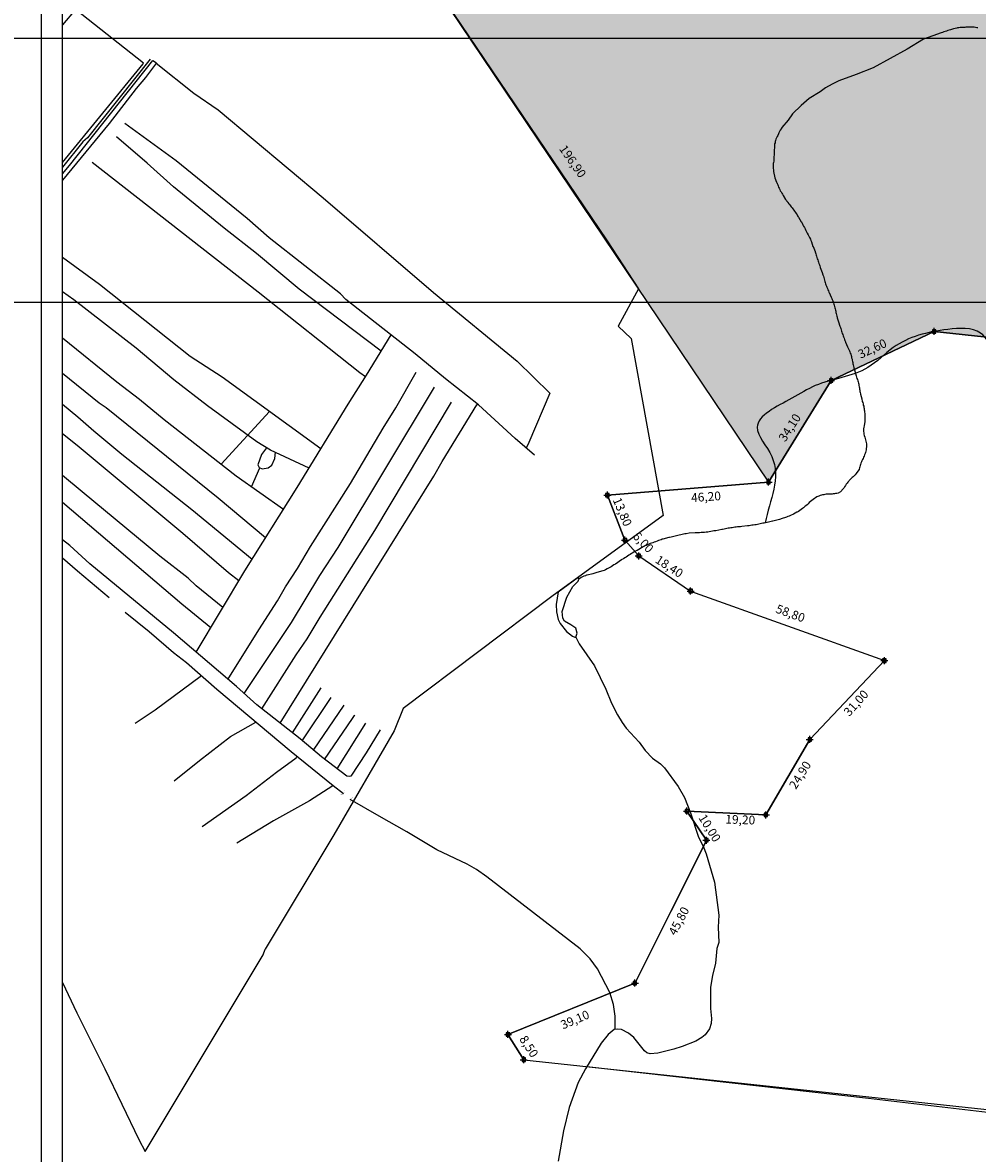
# Model space of a CAD drawing. Units: millimetres. Extents: x 183131 to 185601, y 1665968 to 1668745.
# Drawn here: x 184782 to 185055, y 1667021 to 1667344 of the extents above; entities that cross this region are included whole.
import ezdxf

# ---------------------------------------------------------------- set-up
doc = ezdxf.new("R2010")
doc.units = ezdxf.units.MM
doc.header["$PDMODE"] = 98
doc.header["$PDSIZE"] = -0.5
for name, color, linetype in [('IMAGEM', 7, 'Continuous'), ('T-DIM', 1, 'Continuous'), ('terren_07', 6, 'Continuous'), ('terreno_06', 2, 'Continuous'), ('V-ARROIO', 130, 'Continuous'), ('V-BUEIRO', 130, 'Continuous'), ('V-LAGOA', 150, 'Continuous'), ('V-LOTE', 1, 'Continuous'), ('V-REFERENCIA', 191, 'Continuous'), ('V-TALVEGUE', 151, 'Continuous'), ('V-TESTADA', 5, 'Continuous'), ('V-VALETA', 173, 'Continuous')]:
    doc.layers.add(name, color=color, linetype=linetype)
picture_1 = doc.add_image_def('image1.jpg', size_in_pixel=(4026, 4627))

# ---------------------------------------------------------------- blocks, each defined once
blk = doc.blocks.new('305')
at = {"color": 0, "linetype": 'ByBlock', "lineweight": -2, "const_width": 0.05}
blk.add_lwpolyline([(0.73, 0.39, 0.60863), (-0.73, 0.38)], format="xyb", dxfattribs=at)
blk = doc.blocks.new('a3')
at = {"layer": 'DEFPOINTS'}
blk.add_lwpolyline([(0, 0), (297, 0), (297, 420), (0, 420)], close=True, dxfattribs=at)
blk = doc.blocks.new('Sertão I e II')
at = {"layer": 'terren_07'}
h = blk.add_hatch(dxfattribs=at)
h.set_pattern_fill('ANSI36', color=256, scale=3, angle=315, style=0)
h.paths.add_polyline_path([(185375.34, 1666938.14), (185387.36, 1666719.02), (185416.24, 1666633.67), (185404.51, 1666622), (185372.82, 1666715.2), (185363.46, 1666880.91), (185362.44, 1666895.88), (185360.12, 1666938.23)])
h.paths.add_polyline_path([(185437.78, 1666941.03), (185437.47, 1666954.29), (185427.67, 1667374.02), (185392.94, 1667533.68), (185131.31, 1667760.26), (185018.87, 1667625.64), (184973.19, 1667589.56), (184884.5, 1667504.19), (184947.59, 1667426.35), (184885.58, 1667376.12), (184995.54, 1667212.79), (185013.41, 1667241.83), (185042.86, 1667255.8), (185090.75, 1667250.69), (185154.83, 1667223.11), (185184.24, 1667226.09), (185222.1, 1667239.05), (185229.99, 1667236.78), (185272.97, 1666945.84), (185296.62, 1666949.89), (185298.73, 1666936.69)])
h.paths.add_polyline_path([(185299.25, 1666938.71), (185298.73, 1666948.64), (185302.98, 1666948.87), (185303.5, 1666938.94)], flags=24)
h.paths.add_polyline_path([(185276.68, 1666952.15), (185286.25, 1666953.84), (185286.99, 1666949.65), (185277.42, 1666947.96)], flags=24)
h.paths.add_polyline_path([(185254.18, 1667087.43), (185253.57, 1667099.08), (185257.82, 1667099.3), (185258.43, 1667087.65)], flags=24)
h.paths.add_polyline_path([(185428.79, 1667222.88), (185428.79, 1667211.16), (185424.54, 1667211.16), (185424.54, 1667222.88)], flags=24)
h.paths.add_polyline_path([(185222.69, 1667244.18), (185230.04, 1667242.07), (185228.86, 1667237.98), (185221.51, 1667240.09)], flags=24)
h.paths.add_polyline_path([(185243.51, 1667406.13), (185326.96, 1667406.13), (185326.96, 1667374.25), (185243.51, 1667374.25)], flags=24)
h.paths.add_polyline_path([(185192.43, 1667233.64), (185201.6, 1667236.98), (185203.06, 1667232.98), (185193.89, 1667229.64)], flags=24)
h.paths.add_polyline_path([(185161.7, 1667228.14), (185171.35, 1667229.33), (185171.87, 1667225.11), (185162.22, 1667223.92)], flags=24)
h.paths.add_polyline_path([(185120.99, 1667242.89), (185129.78, 1667238.79), (185127.98, 1667234.93), (185119.19, 1667239.03)], flags=24)
h.paths.add_polyline_path([(185060.22, 1667258.42), (185069.98, 1667257.74), (185069.68, 1667253.5), (185059.92, 1667254.18)], flags=24)
h.paths.add_polyline_path([(185019.95, 1667250.56), (185028.72, 1667254.64), (185030.52, 1667250.79), (185021.75, 1667246.7)], flags=24)
h.paths.add_polyline_path([(184997.33, 1667225.29), (185002.6, 1667233.41), (185006.17, 1667231.09), (185000.9, 1667222.97)], flags=24)
h.paths.add_polyline_path([(184937.81, 1667310.23), (184944.62, 1667300.51), (184941.14, 1667298.06), (184934.32, 1667307.79)], flags=24)
h.paths.add_polyline_path([(184910.42, 1667393.31), (184917.7, 1667399.64), (184920.5, 1667396.43), (184913.21, 1667390.09)], flags=24)
h.paths.add_polyline_path([(184922.09, 1667470.92), (184928.9, 1667461.19), (184925.41, 1667458.75), (184918.6, 1667468.48)], flags=24)
h.paths.add_polyline_path([(184924.99, 1667542.29), (184933.95, 1667550.09), (184936.74, 1667546.88), (184927.78, 1667539.08)], flags=24)
h.paths.add_polyline_path([(184993.58, 1667604.19), (185000.89, 1667610.54), (185003.68, 1667607.33), (184996.37, 1667600.98)], flags=24)
h.paths.add_polyline_path([(185087.38, 1667703.87), (185094.85, 1667713.1), (185098.16, 1667710.42), (185090.68, 1667701.19)], flags=24)
h.paths.add_polyline_path([(185295.47, 1667615.39), (185304.23, 1667607.76), (185301.44, 1667604.55), (185292.67, 1667612.18)], flags=24)
h.paths.add_polyline_path([(185408.2, 1667448.18), (185410.87, 1667436.61), (185406.73, 1667435.65), (185404.05, 1667447.23)], flags=24)
at = {"color": 7}
blk.add_line((184787.9, 1666246.73), (184787.9, 1667827.93), dxfattribs=at)
at = {"layer": 'T-DIM', "color": 1}
blk.add_line((184793.9, 1666252.73), (184793.9, 1667821.93), dxfattribs=at)
at = {"layer": 'terren_07'}
blk.add_lwpolyline([(185437.78, 1666941.03), (185437.47, 1666954.29), (185427.67, 1667374.02), (185392.94, 1667533.68), (185131.31, 1667760.26), (185018.87, 1667625.64), (184973.19, 1667589.56), (184884.5, 1667504.19), (184947.59, 1667426.35), (184885.58, 1667376.12), (184995.54, 1667212.79), (185013.41, 1667241.83), (185042.86, 1667255.8), (185090.75, 1667250.69), (185154.83, 1667223.11), (185184.24, 1667226.09), (185222.1, 1667239.05), (185229.99, 1667236.78), (185272.97, 1666945.84), (185296.62, 1666949.89), (185298.73, 1666936.69), (185437.78, 1666941.03)], dxfattribs=at)
for p in [(185042.86, 1667255.8), (185013.41, 1667241.83), (184995.54, 1667212.79)]:
    blk.add_point(p, dxfattribs=at)
at = {"layer": 'terreno_06'}
for p, q in [((184949.49, 1667209.08), (184995.54, 1667212.79)), ((184954.53, 1667196.23), (184949.49, 1667209.08))]:
    blk.add_line(p, q, dxfattribs=at)
blk.add_lwpolyline([(185272.97, 1666945.84), (185229.99, 1667236.78), (185222.1, 1667239.05), (185184.24, 1667226.09), (185154.83, 1667223.11), (185090.75, 1667250.69), (185042.86, 1667255.8), (185013.41, 1667241.83), (184995.54, 1667212.79), (184949.49, 1667209.08), (184954.53, 1667196.23), (184958.44, 1667191.73), (184973.28, 1667181.7), (185028.62, 1667161.82), (185007.31, 1667139.31), (184994.78, 1667117.79), (184972.22, 1667118.86), (184977.8, 1667110.56), (184957.35, 1667069.75), (184921.1, 1667055.09), (184925.62, 1667047.89), (185204.41, 1667017.92)], dxfattribs=at)
for p in [(184995.54, 1667212.79), (184949.49, 1667209.08), (184954.53, 1667196.23)]:
    blk.add_point(p, dxfattribs=at)
at = {"layer": 'V-LAGOA'}
blk.add_lwpolyline([(184852.18, 1667222.63), (184850.68, 1667220.64), (184849.68, 1667217.75), (184850.09, 1667216.93), (184850.87, 1667216.54), (184852.62, 1667216.86), (184853.68, 1667217.68), (184854.54, 1667219.55), (184854.67, 1667221.32)], dxfattribs=at)
at = {"layer": 'V-LOTE'}
for points in [[(184850.16, 1667569.54), (184947.83, 1667426.55), (184885.77, 1667375.89), (184949.42, 1667281.66), (184958.4, 1667267.97), (184952.62, 1667257.3), (184956.29, 1667253.78), (184965.39, 1667203.22), (184933.65, 1667180.18), (184891.22, 1667148.17), (184888.65, 1667141.81), (184871.4, 1667112.06), (184851.8, 1667079.45)], [(184816.97, 1667332.37), (184797.55, 1667347.76), (184793.9, 1667343.4)], [(184793.9, 1667304.05), (184816.91, 1667332.2)], [(184816.91, 1667332.2), (184816.97, 1667332.37)]]:
    blk.add_lwpolyline(points, dxfattribs=at)
at = {"layer": 'V-REFERENCIA'}
blk.add_lwpolyline([(184793.9, 1667300.84), (184795.89, 1667303.17), (184819.72, 1667333.16), (184820.68, 1667332.49), (184817.57, 1667328.34), (184814.91, 1667325.19), (184807.19, 1667315.21), (184795.19, 1667300.59), (184793.9, 1667298.97)], dxfattribs=at)
at = {"layer": 'V-TALVEGUE'}
blk.add_lwpolyline([(185055.32, 1667342.46), (185054.98, 1667342.52), (185054.64, 1667342.61), (185054.3, 1667342.65), (185053.96, 1667342.71), (185053.62, 1667342.73), (185053.28, 1667342.73), (185052.94, 1667342.71), (185052.6, 1667342.71), (185052.26, 1667342.69), (185051.92, 1667342.67), (185051.58, 1667342.63), (185051.24, 1667342.63), (185050.9, 1667342.61), (185050.56, 1667342.58), (185050.22, 1667342.56), (185049.88, 1667342.52), (185049.54, 1667342.46), (185049.35, 1667342.44), (185048.36, 1667342.19), (185047.55, 1667341.97), (185047.16, 1667341.84), (185046.78, 1667341.71), (185046.4, 1667341.59), (185046.02, 1667341.46), (185045.63, 1667341.33), (185045.25, 1667341.16), (185044.87, 1667341.04), (185042.43, 1667340.25), (185039.8, 1667339.3), (185035.12, 1667336.38), (185030.27, 1667333.75), (185025.42, 1667331.12), (185020.55, 1667329.17), (185015.62, 1667327.38), (185013.7, 1667326.45), (185011.76, 1667325.36), (185010.25, 1667324.23), (185007.1, 1667322.31), (185004.86, 1667320.35), (185002.41, 1667317.93), (185001.1, 1667316.11), (184999.32, 1667314.02), (184999.32, 1667313.95), (184999.3, 1667313.82), (184999.14, 1667313.73), (184999.1, 1667313.63), (184998.89, 1667313.25), (184998.7, 1667312.91), (184998.51, 1667312.53), (184998.34, 1667312.19), (184998.17, 1667311.8), (184998.02, 1667311.46), (184997.81, 1667311.08), (184997.66, 1667310.74), (184997.51, 1667310.36), (184997.45, 1667310.02), (184997.38, 1667309.68), (184997.27, 1667309.34), (184997.25, 1667309), (184997.23, 1667308.66), (184997.24, 1667308.59), (184997.13, 1667307.27), (184997.13, 1667306.87), (184997.13, 1667306.49), (184997.13, 1667306.15), (184997.08, 1667305.77), (184997.06, 1667305.43), (184997.04, 1667305.09), (184997, 1667304.75), (184997, 1667304.41), (184996.94, 1667304.07), (184996.87, 1667303.73), (184996.87, 1667303.39), (184996.85, 1667303.05), (184996.87, 1667302.71), (184996.87, 1667302.33), (184996.91, 1667301.99), (184996.96, 1667301.61), (184996.98, 1667301.46), (184997.37, 1667299.72), (184997.84, 1667298.43), (184997.89, 1667298.21), (184997.96, 1667298.18), (184997.98, 1667298.1), (184998.02, 1667298.04), (184998.15, 1667297.7), (184998.27, 1667297.36), (184998.4, 1667297.02), (184998.55, 1667296.68), (184998.55, 1667296.68), (184998.72, 1667296.34), (184998.89, 1667296), (184999.1, 1667295.66), (184999.31, 1667295.32), (184999.51, 1667294.98), (184999.74, 1667294.64), (184999.74, 1667294.61), (185000.39, 1667293.53), (185000.57, 1667293.34), (185000.61, 1667293.25), (185000.7, 1667293.1), (185000.74, 1667293.06), (185000.82, 1667292.96), (185000.86, 1667292.92), (185000.89, 1667292.9), (185000.95, 1667292.79), (185001.01, 1667292.72), (185001.06, 1667292.64), (185001.33, 1667292.26), (185001.52, 1667292.02), (185001.8, 1667291.66), (185002.01, 1667291.4), (185002.29, 1667291.07), (185002.5, 1667290.81), (185002.8, 1667290.43), (185002.99, 1667290.15), (185003.26, 1667289.75), (185003.46, 1667289.45), (185003.67, 1667289.11), (185003.84, 1667288.82), (185004.01, 1667288.58), (185004.1, 1667288.41), (185004.81, 1667287.14), (185004.95, 1667287.09), (185005.09, 1667286.69), (185005.33, 1667286.27), (185005.54, 1667285.88), (185005.77, 1667285.46), (185005.96, 1667285.08), (185006.18, 1667284.65), (185006.37, 1667284.23), (185006.58, 1667283.84), (185006.84, 1667283.42), (185007.05, 1667283.04), (185007.24, 1667282.61), (185007.47, 1667282.19), (185007.62, 1667281.81), (185007.84, 1667281.4), (185008.23, 1667280.05), (185008.24, 1667280.04), (185008.83, 1667278.63), (185008.83, 1667278.57), (185008.92, 1667278.28), (185009.02, 1667277.94), (185009.15, 1667277.6), (185009.24, 1667277.26), (185009.34, 1667276.92), (185009.45, 1667276.58), (185009.6, 1667276.24), (185009.68, 1667275.9), (185009.81, 1667275.56), (185009.94, 1667275.22), (185010.07, 1667274.88), (185010.17, 1667274.54), (185010.3, 1667274.2), (185010.32, 1667274.09), (185010.84, 1667272.67), (185011.06, 1667271.95), (185011.19, 1667271.56), (185011.32, 1667271.18), (185011.43, 1667270.84), (185011.53, 1667270.46), (185011.64, 1667270.12), (185011.74, 1667269.78), (185011.83, 1667269.44), (185011.94, 1667269.1), (185012.06, 1667268.76), (185012.21, 1667268.42), (185012.34, 1667268.08), (185012.46, 1667267.74), (185012.64, 1667267.4), (185012.76, 1667267.06), (185012.81, 1667266.95), (185013.41, 1667265.61), (185013.42, 1667265.59), (185013.5, 1667265.44), (185013.57, 1667265.23), (185013.74, 1667264.96), (185013.89, 1667264.55), (185013.99, 1667264.26), (185014.1, 1667263.96), (185014.21, 1667263.62), (185014.31, 1667263.28), (185014.38, 1667262.94), (185014.5, 1667262.6), (185014.57, 1667262.26), (185014.63, 1667261.92), (185014.72, 1667261.58), (185014.76, 1667261.24), (185014.84, 1667260.9), (185014.84, 1667260.9), (185014.91, 1667260.56), (185014.99, 1667260.22), (185015.1, 1667259.88), (185015.14, 1667259.69), (185015.61, 1667258.32), (185015.8, 1667257.63), (185015.91, 1667257.29), (185016.05, 1667256.95), (185016.14, 1667256.61), (185016.23, 1667256.27), (185016.33, 1667255.93), (185016.46, 1667255.59), (185016.59, 1667255.25), (185016.71, 1667254.91), (185016.82, 1667254.57), (185016.97, 1667254.23), (185017.1, 1667253.89), (185017.22, 1667253.55), (185017.35, 1667253.21), (185017.48, 1667252.87), (185017.5, 1667252.72), (185018.09, 1667251.44), (185018.44, 1667250.66), (185018.63, 1667250.32), (185018.75, 1667249.98), (185018.88, 1667249.64), (185019.01, 1667249.3), (185019.14, 1667248.96), (185019.22, 1667248.62), (185019.26, 1667248.28), (185019.39, 1667247.94), (185019.43, 1667247.6), (185019.52, 1667247.26), (185019.6, 1667246.92), (185019.65, 1667246.58), (185019.75, 1667246.24), (185019.82, 1667245.9), (185019.9, 1667245.56), (185019.94, 1667245.22), (185019.95, 1667245.2), (185020.38, 1667243.8), (185020.54, 1667243.1), (185020.67, 1667242.76), (185020.79, 1667242.42), (185020.92, 1667242.08), (185021.01, 1667241.74), (185021.09, 1667241.4), (185021.18, 1667241.06), (185021.28, 1667240.72), (185021.35, 1667240.38), (185021.43, 1667240.04), (185021.47, 1667239.7), (185021.52, 1667239.36), (185021.56, 1667239.02), (185021.6, 1667238.68), (185021.69, 1667238.34), (185021.75, 1667238), (185021.75, 1667237.93), (185022.19, 1667236.54), (185022.32, 1667235.83), (185022.45, 1667235.49), (185022.52, 1667235.15), (185022.58, 1667234.81), (185022.71, 1667234.47), (185022.75, 1667234.13), (185022.83, 1667233.79), (185022.88, 1667233.45), (185022.92, 1667233.11), (185022.96, 1667232.77), (185023, 1667232.43), (185023.05, 1667232.09), (185023.07, 1667231.75), (185023.07, 1667231.41), (185023.07, 1667231.07), (185023.05, 1667230.73), (185023, 1667230.39), (185022.99, 1667230.11), (185022.85, 1667228.88), (185022.75, 1667228.44), (185022.69, 1667228.05), (185022.66, 1667227.67), (185022.66, 1667227.29), (185022.75, 1667226.86), (185022.79, 1667226.44), (185022.88, 1667226.06), (185023, 1667225.67), (185023.13, 1667225.29), (185023.26, 1667224.87), (185023.34, 1667224.48), (185023.41, 1667224.1), (185023.49, 1667223.72), (185023.51, 1667223.34), (185023.5, 1667223.23), (185023.37, 1667221.99), (185023.3, 1667221.6), (185023.2, 1667221.26), (185023.11, 1667220.92), (185022.98, 1667220.58), (185022.86, 1667220.24), (185022.69, 1667219.9), (185022.69, 1667219.9), (185022.52, 1667219.56), (185022.35, 1667219.22), (185022.18, 1667218.88), (185022.05, 1667218.54), (185021.92, 1667218.2), (185021.84, 1667217.86), (185021.71, 1667217.52), (185021.62, 1667217.18), (185021.5, 1667216.84), (185021.39, 1667216.5), (185021.37, 1667216.43), (185020.76, 1667215.52), (185020.71, 1667215.54), (185020.52, 1667215.22), (185020.26, 1667214.92), (185019.97, 1667214.58), (185019.67, 1667214.33), (185019.45, 1667214.11), (185019.2, 1667213.88), (185018.99, 1667213.69), (185018.8, 1667213.5), (185018.58, 1667213.26), (185018.42, 1667213.07), (185018.16, 1667212.8), (185017.95, 1667212.5), (185017.73, 1667212.22), (185017.5, 1667211.84), (185017.25, 1667211.46), (185016.99, 1667211.08), (185016.89, 1667210.87), (185016.11, 1667210.04), (185015.38, 1667209.65), (185015.04, 1667209.53), (185014.99, 1667209.5), (185014.7, 1667209.5), (185014.36, 1667209.44), (185014.02, 1667209.42), (185013.68, 1667209.4), (185013.34, 1667209.38), (185013, 1667209.38), (185012.66, 1667209.38), (185012.32, 1667209.36), (185011.98, 1667209.31), (185011.64, 1667209.27), (185011.3, 1667209.21), (185010.96, 1667209.12), (185010.62, 1667209.04), (185010.28, 1667208.93), (185009.94, 1667208.8), (185009.6, 1667208.68), (185009.28, 1667208.59), (185008.26, 1667207.86), (185007.5, 1667207.27), (185007.16, 1667206.93), (185006.84, 1667206.64), (185006.54, 1667206.34), (185006.22, 1667206.06), (185005.9, 1667205.79), (185005.56, 1667205.49), (185005.22, 1667205.23), (185004.84, 1667204.96), (185004.46, 1667204.7), (185004.08, 1667204.45), (185003.69, 1667204.25), (185003.63, 1667204.22), (185002.62, 1667203.6), (185001.78, 1667203.24), (185001.4, 1667203.07), (185001.02, 1667202.94), (185000.63, 1667202.79), (184999.11, 1667202.35), (184998.95, 1667202.26), (184998.68, 1667202.13), (184998.3, 1667202.03), (184997.92, 1667201.92), (184997.53, 1667201.79), (184997.15, 1667201.73), (184996.73, 1667201.64), (184996.66, 1667201.62), (184995.14, 1667201.24), (184994.69, 1667201.2), (184994.3, 1667201.11), (184993.92, 1667201.05), (184993.54, 1667200.96), (184993.16, 1667200.88), (184992.77, 1667200.81), (184992.39, 1667200.73), (184991.97, 1667200.64), (184991.58, 1667200.6), (184991.16, 1667200.54), (184990.78, 1667200.47), (184990.39, 1667200.43), (184989.97, 1667200.35), (184989.59, 1667200.32), (184989.48, 1667200.31), (184987.94, 1667200.13), (184987.51, 1667200.03), (184987.08, 1667200.01), (184986.7, 1667199.98), (184986.32, 1667199.94), (184986.32, 1667199.94), (184985.93, 1667199.9), (184985.55, 1667199.84), (184985.13, 1667199.77), (184984.74, 1667199.71), (184984.36, 1667199.67), (184983.98, 1667199.6), (184983.6, 1667199.52), (184983.21, 1667199.43), (184982.83, 1667199.37), (184982.41, 1667199.29), (184982.15, 1667199.22), (184980.47, 1667198.93), (184979.94, 1667198.86), (184979.52, 1667198.75), (184979.05, 1667198.67), (184978.58, 1667198.56), (184978.16, 1667198.52), (184977.69, 1667198.46), (184977.22, 1667198.44), (184976.8, 1667198.41), (184976.33, 1667198.39), (184975.86, 1667198.35), (184975.44, 1667198.33), (184974.97, 1667198.31), (184974.57, 1667198.31), (184972.85, 1667198.2), (184972.04, 1667198.05), (184971.66, 1667197.99), (184971.27, 1667197.93), (184970.85, 1667197.84), (184970.47, 1667197.76), (184970.04, 1667197.67), (184969.66, 1667197.59), (184969.28, 1667197.5), (184968.89, 1667197.39), (184968.51, 1667197.29), (184968.09, 1667197.18), (184967.7, 1667197.08), (184967.28, 1667196.99), (184967.09, 1667196.95), (184965.3, 1667196.49), (184965.15, 1667196.46), (184964.86, 1667196.31), (184964.48, 1667196.18), (184964.09, 1667196.08), (184963.71, 1667195.93), (184963.29, 1667195.78), (184962.9, 1667195.63), (184962.52, 1667195.5), (184962.14, 1667195.38), (184961.76, 1667195.25), (184961.37, 1667195.08), (184960.99, 1667194.93), (184960.57, 1667194.74), (184960.18, 1667194.57), (184959.8, 1667194.4), (184959.74, 1667194.36), (184957.98, 1667193.28), (184957.95, 1667193.31), (184957.55, 1667193.08), (184957.12, 1667192.85), (184956.74, 1667192.64), (184956.38, 1667192.38), (184956.02, 1667192.15), (184955.64, 1667191.91), (184955.25, 1667191.68), (184954.87, 1667191.4), (184954.45, 1667191.15), (184954.06, 1667190.89), (184953.64, 1667190.66), (184953.53, 1667190.62), (184951.79, 1667189.39), (184951.35, 1667189.15), (184950.94, 1667188.87), (184950.58, 1667188.64), (184950.2, 1667188.39), (184949.82, 1667188.19), (184949.43, 1667188), (184949.01, 1667187.79), (184948.63, 1667187.6), (184948.2, 1667187.43), (184946.5, 1667187), (184945.33, 1667186.64), (184943.7, 1667186.24), (184943.57, 1667186.18), (184943.33, 1667186.16), (184943.23, 1667186.07), (184942.8, 1667185.9), (184942.42, 1667185.71), (184942.04, 1667185.52), (184941.39, 1667185.1)], dxfattribs=at)
blk.add_open_spline([(185327.32, 1667135.69), (185322.8, 1667141.17), (185316.38, 1667148.94), (185313.44, 1667161.14), (185307.3, 1667166.36), (185299.5, 1667169.21), (185289.58, 1667166.39), (185280.4, 1667172.11), (185272.5, 1667180.61), (185270.8, 1667189.93), (185268.81, 1667202.04), (185258.43, 1667199.61), (185248.08, 1667201.94), (185246.5, 1667214.96), (185235.75, 1667213.2), (185229.91, 1667220.23), (185233.75, 1667227.41), (185232.5, 1667235.68), (185224.51, 1667240.31), (185211.03, 1667236.55), (185199.23, 1667240.2), (185184.9, 1667239.57), (185184.91, 1667231.58), (185184.47, 1667222.03), (185167.83, 1667227.88), (185149.24, 1667218.31), (185148.98, 1667234.14), (185138.03, 1667230.69), (185129.45, 1667232.24), (185120.53, 1667242.45), (185106.4, 1667255.07), (185085.17, 1667250.1), (185062.24, 1667236.76), (185059, 1667257.35), (185043.88, 1667256.42), (185032.56, 1667253.61), (185022.78, 1667243.06), (185010.76, 1667242.08), (185001.28, 1667235.92), (184988.32, 1667229.99), (185000.9, 1667217.18), (184995.82, 1667207.59), (184994.58, 1667201.17)], degree=3, knots=[0, 0, 0, 0, 21.035681, 29.867411, 36.239766, 44.377063, 53.823354, 65.329537, 74.441265, 87.823542, 94.371708, 106.394723, 111.80592, 125.170287, 133.718587, 138.493605, 149.412572, 154.691391, 162.163938, 173.579629, 194.372161, 201.793489, 209.204898, 214.992131, 226.407835, 249.309516, 254.714091, 261.971151, 275.186074, 280.313839, 302.178428, 326.520397, 345.635302, 359.854392, 369.242149, 385.631775, 394.855776, 410.754419, 418.405419, 431.273419, 440.535283, 459.630361, 459.630361, 459.630361, 459.630361], dxfattribs=at)
at = {"layer": 'V-TESTADA'}
blk.add_lwpolyline([(184793.9, 1667304.05), (184816.91, 1667332.2)], dxfattribs=at)
at = {"layer": 'V-VALETA'}
for points in [[(184818.89, 1667333.57), (184801.01, 1667311.06), (184799.71, 1667309.95), (184793.9, 1667302.71)], [(184820.61, 1667332.39), (184831.37, 1667323.88), (184838.36, 1667319.07), (184868.29, 1667293.95), (184899.86, 1667266.94), (184923.75, 1667247.33), (184933.04, 1667238.18), (184927.08, 1667224.08), (184926.33, 1667222.52)], [(184928.67, 1667220.5), (184923.16, 1667225.27), (184912.71, 1667234.87), (184903.26, 1667242.33), (184894.6, 1667249.44), (184874.83, 1667264.97), (184873.23, 1667266.51), (184852.93, 1667282.57), (184846.64, 1667288.06), (184826.38, 1667304.48), (184811.72, 1667315.23)], [(184884.91, 1667250.23), (184861.43, 1667267.92), (184849.24, 1667278.06), (184840.02, 1667285.32), (184825.58, 1667297.07), (184818.08, 1667303.87), (184809.28, 1667311.4)], [(184880.42, 1667242.83), (184878.77, 1667243.97), (184849.77, 1667267.07), (184802.33, 1667304.09)], [(184867.66, 1667222.32), (184839.45, 1667242.77), (184830.32, 1667248.65), (184804.41, 1667269.17), (184793.9, 1667276.97)], [(184864.29, 1667216.81), (184853.33, 1667221.95), (184849.41, 1667224.27), (184835.25, 1667234.58), (184825.69, 1667242.01), (184814.87, 1667251.01), (184797.15, 1667264.88), (184793.9, 1667267.08)], [(184793.9, 1667253.96), (184809.35, 1667241.45), (184815.89, 1667236.52), (184822.9, 1667230.69), (184843.46, 1667214.56), (184856.97, 1667205.03)], [(184832.03, 1667164.23), (184845.96, 1667187.51), (184860.89, 1667211.27), (184875.44, 1667235.01), (184880.73, 1667243.33), (184887.71, 1667254.85)], [(184851.86, 1667196.9), (184838.33, 1667208.22), (184806.36, 1667233.98), (184804.37, 1667235.32), (184793.9, 1667243.76)], [(184841.14, 1667156.47), (184849.92, 1667170.62), (184855.25, 1667178.89), (184857.58, 1667182.94), (184860.95, 1667188.17), (184864.71, 1667194.42), (184876.12, 1667212.44), (184885.46, 1667228.24), (184889.04, 1667234), (184894.92, 1667244.18)], [(184845.75, 1667152.45), (184859.24, 1667172.7), (184867.42, 1667186.09), (184872.6, 1667194.08), (184900.17, 1667239.89)], [(184793.9, 1667235.01), (184798.29, 1667231.43), (184802.81, 1667227.4), (184810.82, 1667220.81), (184830.85, 1667204.98), (184848, 1667190.75)], [(184850.79, 1667148.1), (184860.62, 1667163.48), (184863.74, 1667168.05), (184867.47, 1667174.26), (184883.13, 1667198.99), (184904.99, 1667235.64)], [(184856.09, 1667143.94), (184899.96, 1667214.5), (184902.33, 1667218.67), (184912.24, 1667234.82), (184912.47, 1667235.06)], [(184839.16, 1667217.94), (184852.97, 1667232.97)], [(184844.22, 1667184.59), (184841.25, 1667186.9), (184828.22, 1667198.12), (184798.1, 1667223.23), (184793.9, 1667226.55)], [(184847.82, 1667211.48), (184850.24, 1667216.86)], [(184839.69, 1667177.02), (184832.09, 1667183.14), (184829.8, 1667185.35), (184821.71, 1667191.69), (184799.5, 1667209.99), (184793.9, 1667214.72)], [(184793.9, 1667207.03), (184827.97, 1667178.01), (184836.26, 1667171.31)]]:
    blk.add_lwpolyline(points, dxfattribs=at)
at = {"layer": 'DEFPOINTS', "xscale": 2, "yscale": 2, "zscale": 2, "rotation": 90}
for p in [(185601.43, 1667264.22), (185601.43, 1666745.49)]:
    blk.add_blockref('a3', p, dxfattribs=at)
at = {"layer": 'terren_07', "char_height": 2.5, "attachment_point": 1}
for s, insert, width, rotation in [('{\\fArial|b0|i0|c0|p34;196,90}', (184937.65, 1667309.36), 11.8967, 305), ('{\\fArial|b0|i0|c0|p34;32,60}', (185020.78, 1667250.25), 9.4642, 25), ('{\\fArial|b0|i0|c0|p34;34,10}', (184998.2, 1667225.48), 9.4642, 57)]:
    blk.add_mtext(s, dxfattribs=dict(at, insert=insert, width=width, rotation=rotation))
at = {"layer": 'terreno_06', "char_height": 2.5, "width": 8.8372, "attachment_point": 1}
for s, insert, rotation in [('{\\fArial|b0|i0|c0|p34;46,20}', (184973.33, 1667209.56), 4), ('{\\fArial|b0|i0|c0|p34;13,80}', (184953.28, 1667208.71), 293)]:
    blk.add_mtext(s, dxfattribs=dict(at, insert=insert, rotation=rotation))

msp = doc.modelspace()

# ---------------------------------------------------------------- linework, layer by layer
at = {"layer": 'terreno_06'}
for p, q in [((184954.53, 1667196.23), (184958.47, 1667191.71)), ((184958.44, 1667191.73), (184973.28, 1667181.7)), ((184973.28, 1667181.7), (185028.62, 1667161.82)), ((185007.31, 1667139.31), (185028.62, 1667161.82)), ((184994.78, 1667117.79), (185007.31, 1667139.31)), ((184972.22, 1667118.86), (184994.78, 1667117.79)), ((184977.8, 1667110.56), (184972.22, 1667118.86)), ((184977.87, 1667110.7), (184957.35, 1667069.75)), ((184921.1, 1667055.09), (184957.35, 1667069.75)), ((184925.62, 1667047.89), (184921.1, 1667055.09))]:
    msp.add_line(p, q, dxfattribs=at)
for p in [(184958.44, 1667191.73), (184973.28, 1667181.7), (185028.62, 1667161.82), (185007.31, 1667139.31), (184972.22, 1667118.86), (184994.78, 1667117.79), (184977.8, 1667110.56), (184957.35, 1667069.75), (184921.1, 1667055.09), (184925.62, 1667047.89)]:
    msp.add_point(p, dxfattribs=at)
at = {"layer": 'V-ARROIO'}
msp.add_lwpolyline([(184940.51, 1667168.53), (184941.41, 1667166.64), (184945.8, 1667160.3), (184949.08, 1667153.7), (184950.65, 1667149.65), (184952.35, 1667146.35), (184953.7, 1667144.12), (184954.84, 1667142.58), (184958.57, 1667138.54), (184960.32, 1667136.13), (184962.38, 1667133.94), (184964.65, 1667132.32), (184965.79, 1667131.23), (184969.71, 1667125.91), (184971.56, 1667122.73), (184973.24, 1667118.35), (184975.57, 1667111.41), (184976.83, 1667108.88), (184977.7, 1667106.67), (184980.07, 1667098.61), (184981.35, 1667089.17), (184981.11, 1667085.75), (184981.3, 1667081.3), (184980.8, 1667079.63), (184980.41, 1667075.49), (184979.5, 1667071.97), (184978.95, 1667068.57), (184978.99, 1667062.47), (184979.27, 1667059.68), (184979.13, 1667058.2), (184978.64, 1667056.71), (184977.41, 1667055), (184976.5, 1667054.21), (184974.76, 1667053.2), (184970.87, 1667051.64), (184968.44, 1667050.89), (184963.88, 1667049.79), (184961.77, 1667049.56), (184960.73, 1667049.87), (184960.12, 1667050.38), (184957.03, 1667054.24), (184955.54, 1667055.48), (184953.5, 1667056.49), (184952.44, 1667056.64), (184951.46, 1667056.49), (184949.72, 1667055.07), (184947.74, 1667052.59), (184943.22, 1667045.25), (184941.19, 1667041.36), (184938.58, 1667034.28), (184936.96, 1667027.6), (184935.46, 1667018.88)], dxfattribs=at)
at = {"layer": 'V-LAGOA'}
for points in [[(184935.46, 1667181.5), (184934.89, 1667177.81), (184934.95, 1667175.73), (184935.46, 1667173.54), (184935.99, 1667172.39), (184937.87, 1667170.1), (184939.5, 1667168.79), (184940.22, 1667168.51), (184940.5, 1667168.5), (184940.9, 1667169.71), (184940.53, 1667171.06), (184939.11, 1667172.08), (184937.25, 1667173.11), (184936.75, 1667173.95), (184936.56, 1667175.88), (184937.91, 1667179.96), (184939.6, 1667182.96), (184941.16, 1667184.56), (184941.37, 1667185.09), (184941.18, 1667185.65)], [(184935.46, 1667181.49), (184941.18, 1667185.65)]]:
    msp.add_lwpolyline(points, dxfattribs=at)
at = {"layer": 'V-LOTE'}
for points in [[(184793.9, 1667069.95), (184797.98, 1667061.26), (184805.98, 1667045.24), (184815.66, 1667025.12), (184817.45, 1667021.7), (184851.17, 1667077.8), (184851.8, 1667079.45)], [(184943.65, 1667045.95), (185024.04, 1667036.91), (185061.31, 1667032.51)]]:
    msp.add_lwpolyline(points, dxfattribs=at)
at = {"layer": 'V-VALETA'}
for points in [[(184884.58, 1667142.05), (184880.62, 1667135.5), (184876.23, 1667128.87), (184875.76, 1667128.73), (184875.11, 1667128.84), (184867.81, 1667134.33), (184861.74, 1667139.5), (184849.41, 1667149.18), (184843.55, 1667154.42), (184825.55, 1667169.75), (184801.68, 1667189.45), (184795.98, 1667194.69), (184793.9, 1667196.32)], [(184807.25, 1667179.75), (184798.13, 1667187.37), (184793.9, 1667191.04)], [(184874.13, 1667123.84), (184871.16, 1667126.04), (184859.19, 1667135.77), (184837.97, 1667153.62), (184829.29, 1667161.18), (184825.57, 1667164.05), (184818.59, 1667170.04), (184811.82, 1667175.55)], [(184833.53, 1667157.48), (184820.38, 1667147.65), (184814.59, 1667143.86)], [(184859.53, 1667141.24), (184867.78, 1667154.03)], [(184862.37, 1667138.96), (184870.64, 1667151.34)], [(184865.54, 1667136.26), (184874.35, 1667149.1)], [(184825.8, 1667127.46), (184832.97, 1667133.33), (184841.85, 1667140.21), (184849.08, 1667144.27)], [(184868.73, 1667133.64), (184876.69, 1667145.35), (184876.9, 1667145.62), (184877.07, 1667145.92), (184877.26, 1667146.17), (184877.35, 1667146.3)], [(184872.29, 1667130.96), (184880.5, 1667143.94)], [(184833.72, 1667114.46), (184846.29, 1667123.35), (184854.96, 1667129.95), (184860.63, 1667134.04), (184860.81, 1667134.45)], [(184871.13, 1667126.07), (184864.4, 1667121.82), (184854.16, 1667116.05), (184843.69, 1667109.69)], [(184941.76, 1667079.58), (184915.11, 1667100.06), (184912.11, 1667102.18), (184909.5, 1667103.67), (184900.8, 1667107.84), (184892.24, 1667112.98), (184884.28, 1667117.38), (184876.06, 1667122.17)], [(184951.69, 1667056.53), (184951.68, 1667060.35), (184951.27, 1667063.67), (184950.22, 1667067.04), (184946.69, 1667073.84), (184944.54, 1667076.67), (184941.76, 1667079.58)]]:
    msp.add_lwpolyline(points, dxfattribs=at)

# ---------------------------------------------------------------- block references
at = {"layer": 'terreno_06'}
msp.add_blockref('Sertão I e II', (0, 0), dxfattribs=at)
at = {"layer": 'V-BUEIRO'}
for p, xscale, yscale, zscale, rotation in [((184873.54, 1667124.42), 0.9999969356033149, 0.9999969356033149, 0.9999969356033149, 226), ((184876.81, 1667121.82), 0.999998631310114, 0.999998631310114, 0.999998631310114, 57.00000000000001)]:
    msp.add_blockref('305', p, dxfattribs=dict(at, xscale=xscale, yscale=yscale, zscale=zscale, rotation=rotation))

# ---------------------------------------------------------------- texts
at = {"layer": 'terreno_06', "char_height": 2.5, "width": 8.8372, "attachment_point": 1}
for s, insert, rotation in [('{\\fArial|b0|i0|c0|p34;6,00}', (184958.34, 1667198.87), 314), ('{\\fArial|b0|i0|c0|p34;18,40}', (184964.3, 1667192.09), 327), ('{\\fArial|b0|i0|c0|p34;58,80}', (184998.23, 1667177.96), 340), ('{\\fArial|b0|i0|c0|p34;31,00}', (185016.74, 1667147.4), 48), ('{\\fArial|b0|i0|c0|p34;24,90}', (185001.22, 1667126.22), 58), ('{\\fArial|b0|i0|c0|p34;10,00}', (184977.53, 1667118.29), 302), ('{\\fArial|b0|i0|c0|p34;19,20}', (184983.25, 1667117.82), 358), ('{\\fArial|b0|i0|c0|p34;45,80}', (184966.8, 1667084.32), 62), ('{\\fArial|b0|i0|c0|p34;39,10}', (184935.83, 1667058.81), 23), ('{\\fArial|b0|i0|c0|p34;8,50}', (184926.34, 1667055.14), 303)]:
    msp.add_mtext(s, dxfattribs=dict(at, insert=insert, rotation=rotation))

# ---------------------------------------------------------------- referenced raster images: frames only (the image files are external)
at = {"layer": 'IMAGEM'}
image = msp.add_image(picture_1, insert=(183130.63, 1665967.7), size_in_units=(2416.13, 2776.8), dxfattribs=at)
image.dxf.flags = 7

doc.saveas('drawing.dxf')
